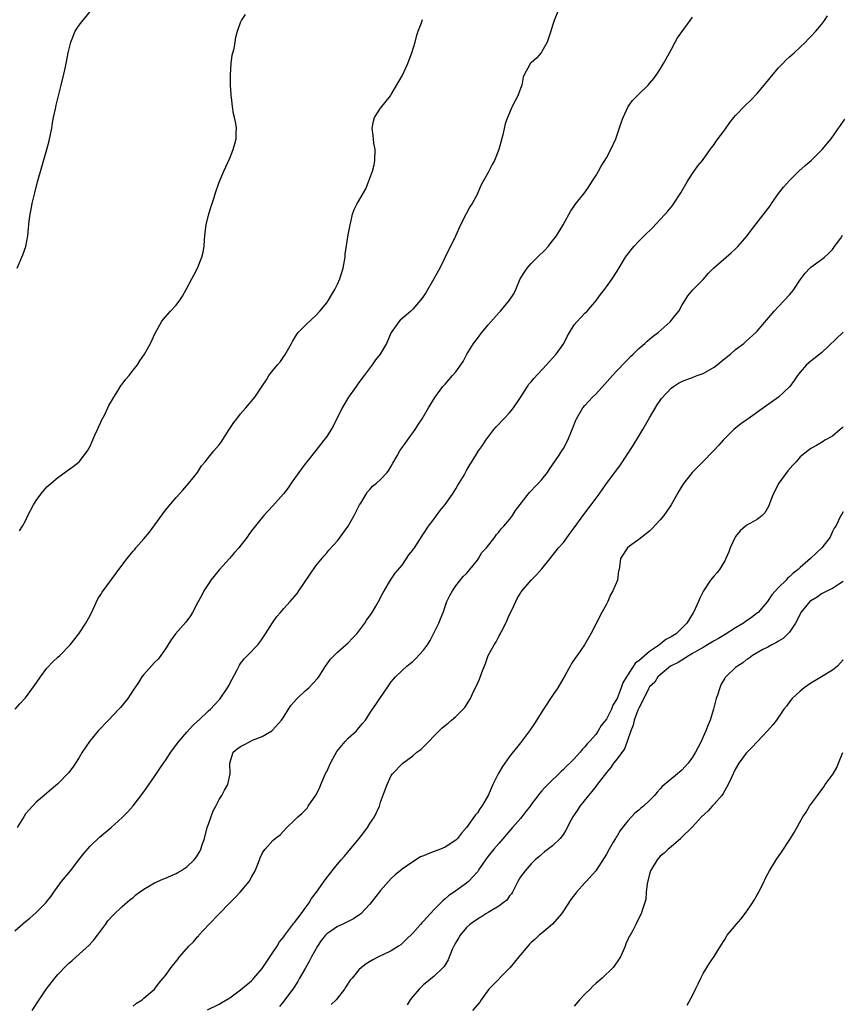
# Model space of a CAD drawing. Units: inches. Extents: x 2502000 to 2505000, y 1482000 to 1485000.
# Drawn here: x 2504162 to 2504315, y 1482486 to 1482669 of the extents above; entities that cross this region are included whole.
import ezdxf

# ---------------------------------------------------------------- set-up
doc = ezdxf.new("R2010")
doc.units = ezdxf.units.IN
doc.header["$MEASUREMENT"] = 0
doc.layers.add('LD25021482_10ft', color=80, linetype='Continuous')

msp = doc.modelspace()

# ---------------------------------------------------------------- linework, layer by layer
at = {"layer": 'LD25021482_10ft'}
for points, elevation in [([(2504161.43, 1482623), (2504162.54, 1482625.46), (2504163.05, 1482627), (2504163.41, 1482629), (2504163.57, 1482630.43), (2504163.61, 1482631), (2504163.69, 1482631.69), (2504163.87, 1482633), (2504164.07, 1482633.93), (2504164.25, 1482635), (2504164.72, 1482637), (2504165.25, 1482639), (2504166.98, 1482645), (2504167.39, 1482646.61), (2504167.87, 1482649), (2504168.03, 1482649.97), (2504168.24, 1482651), (2504168.58, 1482652.58), (2504168.71, 1482653.29), (2504169.66, 1482657), (2504170.13, 1482659), (2504170.42, 1482660.42), (2504170.55, 1482661), (2504170.65, 1482661.35), (2504170.92, 1482663), (2504171.41, 1482665), (2504172.26, 1482667), (2504173, 1482668.16), (2504175, 1482670.66)], 8330), ([(2504262.09, 1482671), (2504261.3, 1482669), (2504261, 1482668.1), (2504260.66, 1482667), (2504259.98, 1482665), (2504259, 1482663.23), (2504258.84, 1482663), (2504257.98, 1482662.02), (2504257, 1482661.15), (2504256.85, 1482661), (2504256.72, 1482660.72), (2504255.79, 1482659), (2504255.54, 1482658.46), (2504255.27, 1482657), (2504255, 1482656.39), (2504254.51, 1482655), (2504254.06, 1482654.06), (2504253.5, 1482653), (2504252.61, 1482651), (2504252.2, 1482649.8), (2504251.74, 1482647.74), (2504251.01, 1482645), (2504250.17, 1482643), (2504249.76, 1482642.24), (2504249, 1482640.74), (2504248.02, 1482639), (2504247.68, 1482638.32), (2504247.12, 1482637), (2504247, 1482636.76), (2504246.06, 1482635), (2504245.63, 1482634.37), (2504244.93, 1482633.07), (2504243.88, 1482631), (2504242.94, 1482628.94), (2504242.01, 1482627), (2504241.65, 1482626.35), (2504240, 1482623), (2504238.9, 1482621), (2504237.47, 1482618.53), (2504237, 1482617.77), (2504236.69, 1482617.31), (2504236.45, 1482617), (2504235, 1482615.34), (2504234.65, 1482615), (2504233.74, 1482614.26), (2504233, 1482613.63), (2504232.68, 1482613.32), (2504232.41, 1482613), (2504231, 1482611), (2504230.1, 1482609), (2504228.92, 1482607), (2504228.08, 1482605.92), (2504227.45, 1482605), (2504225.94, 1482603), (2504225, 1482601.71), (2504224.46, 1482601), (2504223.05, 1482599), (2504221.85, 1482597), (2504220.25, 1482593.75), (2504219.84, 1482593), (2504219, 1482591.71), (2504218.49, 1482591), (2504217.82, 1482590.18), (2504217, 1482589.11), (2504215.28, 1482587), (2504215, 1482586.6), (2504214.29, 1482585.71), (2504213, 1482583.9), (2504212.4, 1482583), (2504211.82, 1482582.18), (2504210.96, 1482581.04), (2504209, 1482578.78), (2504207.33, 1482577), (2504207, 1482576.62), (2504205, 1482574.13), (2504204.53, 1482573.47), (2504204.23, 1482573), (2504202.66, 1482571), (2504201.87, 1482570.13), (2504200.91, 1482569), (2504199.05, 1482566.95), (2504197.45, 1482565), (2504197, 1482564.32), (2504196.17, 1482563), (2504195.77, 1482562.23), (2504195, 1482560.79), (2504194.02, 1482559), (2504193.65, 1482558.35), (2504192.8, 1482557.2), (2504190.92, 1482555), (2504190.11, 1482553.89), (2504189, 1482552.2), (2504188.16, 1482551), (2504187.66, 1482550.34), (2504187, 1482549.67), (2504185, 1482547.47), (2504184.64, 1482547), (2504184, 1482546), (2504183, 1482544.55), (2504182.01, 1482543), (2504180.66, 1482541.34), (2504180.35, 1482541), (2504178.41, 1482539), (2504176.52, 1482537), (2504174.88, 1482535), (2504173.55, 1482533), (2504173, 1482532.04), (2504172.33, 1482531), (2504171.79, 1482530.21), (2504171, 1482529.17), (2504169, 1482527.14), (2504167.83, 1482526.17), (2504167, 1482525.41), (2504166.45, 1482525), (2504165, 1482523.75), (2504163.67, 1482522.33), (2504163, 1482521.55), (2504162.69, 1482521), (2504161.46, 1482519)], 8360), ([(2504161.87, 1482574.13), (2504162.43, 1482575), (2504163, 1482576), (2504163.47, 1482577), (2504164.47, 1482579), (2504165, 1482579.78), (2504165.87, 1482581), (2504167, 1482582.31), (2504167.34, 1482582.66), (2504169, 1482584.1), (2504171.87, 1482586.13), (2504172.96, 1482587), (2504174.53, 1482589), (2504175, 1482589.87), (2504175.36, 1482590.64), (2504175.91, 1482591.91), (2504176.37, 1482593), (2504176.55, 1482593.45), (2504177, 1482594.33), (2504177.21, 1482594.79), (2504177.68, 1482595.68), (2504178.32, 1482597), (2504178.52, 1482597.48), (2504179, 1482598.27), (2504179.4, 1482599), (2504180.17, 1482600.17), (2504180.79, 1482601.21), (2504181, 1482601.44), (2504181.65, 1482602.35), (2504182.26, 1482603), (2504183, 1482603.99), (2504183.82, 1482605), (2504184.26, 1482605.74), (2504185.1, 1482607), (2504186.23, 1482609), (2504187.12, 1482610.88), (2504188.27, 1482613), (2504188.57, 1482613.43), (2504189.97, 1482615), (2504191, 1482616.13), (2504191.7, 1482617), (2504192.22, 1482617.78), (2504192.9, 1482619), (2504193.95, 1482621), (2504194.3, 1482621.7), (2504194.99, 1482623), (2504195.8, 1482625), (2504196.02, 1482625.98), (2504196.19, 1482627), (2504196.31, 1482628.31), (2504196.38, 1482629.62), (2504196.58, 1482631), (2504197, 1482632.85), (2504197.49, 1482634.51), (2504197.72, 1482635), (2504198.09, 1482636.09), (2504198.32, 1482637), (2504199.02, 1482638.98), (2504199.89, 1482641), (2504201, 1482643.4), (2504201.58, 1482645), (2504201.91, 1482646.09), (2504202.14, 1482647), (2504202.19, 1482648.19), (2504202.25, 1482649), (2504202.12, 1482649.88), (2504201.87, 1482651), (2504201.65, 1482651.65), (2504201.47, 1482653), (2504201.3, 1482654.7), (2504201.23, 1482655), (2504201.21, 1482655.21), (2504201.12, 1482657), (2504201.11, 1482658.89), (2504201.25, 1482661), (2504201.45, 1482662.55), (2504201.55, 1482663), (2504201.77, 1482663.77), (2504202, 1482665), (2504202.1, 1482665.9), (2504202.43, 1482667), (2504203, 1482668.65), (2504203.13, 1482669), (2504203.88, 1482670.12)], 8340), ([(2504161, 1482499.8), (2504163, 1482501.56), (2504163.8, 1482502.2), (2504165, 1482503.23), (2504166.8, 1482505), (2504167, 1482505.25), (2504167.75, 1482506.25), (2504168.25, 1482507), (2504169.72, 1482509), (2504171.4, 1482511), (2504172.95, 1482513), (2504173.82, 1482514.18), (2504175, 1482515.57), (2504176.76, 1482517.24), (2504178.9, 1482519), (2504181, 1482520.88), (2504182.04, 1482521.96), (2504183, 1482523.07), (2504185, 1482525.67), (2504187, 1482528.5), (2504188, 1482530), (2504188.68, 1482531), (2504189, 1482531.45), (2504190.03, 1482533), (2504191.28, 1482534.72), (2504191.5, 1482535), (2504193, 1482536.73), (2504194.07, 1482537.93), (2504195.1, 1482538.9), (2504195.23, 1482539), (2504197, 1482540.68), (2504197.4, 1482541), (2504199, 1482542.73), (2504199.12, 1482542.88), (2504200.54, 1482545), (2504200.72, 1482545.28), (2504201.4, 1482546.6), (2504202.33, 1482548.33), (2504202.78, 1482549.22), (2504203, 1482549.51), (2504203.64, 1482550.36), (2504204.29, 1482551), (2504206.19, 1482553), (2504206.55, 1482553.45), (2504207, 1482554.06), (2504207.62, 1482555), (2504208.92, 1482557.08), (2504209.74, 1482558.26), (2504210.39, 1482559), (2504211, 1482559.73), (2504212.22, 1482561), (2504213.48, 1482562.52), (2504213.84, 1482563), (2504217, 1482567.66), (2504218.5, 1482569.5), (2504219, 1482570.06), (2504219.41, 1482570.59), (2504221, 1482572.28), (2504223, 1482575), (2504224.1, 1482577), (2504224.39, 1482577.61), (2504225.11, 1482579), (2504225.32, 1482579.32), (2504226.33, 1482581), (2504226.59, 1482581.41), (2504227, 1482581.82), (2504227.54, 1482582.46), (2504228.27, 1482583), (2504229, 1482583.71), (2504230.23, 1482585), (2504230.56, 1482585.44), (2504231, 1482586.17), (2504231.29, 1482586.71), (2504232.11, 1482588.11), (2504232.61, 1482589), (2504233, 1482589.62), (2504233.58, 1482590.42), (2504234.03, 1482591), (2504235.43, 1482593), (2504236.04, 1482593.96), (2504236.72, 1482595), (2504237.91, 1482597), (2504239.08, 1482598.92), (2504239.6, 1482599.6), (2504240.6, 1482601), (2504241, 1482601.41), (2504242.37, 1482603), (2504243, 1482603.69), (2504244.34, 1482605.66), (2504245.06, 1482607), (2504246.31, 1482609), (2504247, 1482609.93), (2504247.49, 1482610.51), (2504247.81, 1482611), (2504249, 1482612.44), (2504251, 1482614.7), (2504251.29, 1482615), (2504252.97, 1482617), (2504253.77, 1482618.23), (2504254.13, 1482619), (2504254.97, 1482621), (2504255.75, 1482622.25), (2504256.27, 1482623), (2504257, 1482623.84), (2504258.2, 1482625), (2504259.59, 1482626.41), (2504260.14, 1482627), (2504261, 1482628.04), (2504261.7, 1482629), (2504262.95, 1482631), (2504264.35, 1482633.65), (2504265, 1482634.5), (2504265.19, 1482634.81), (2504267, 1482637.04), (2504267.76, 1482638.24), (2504268.28, 1482639), (2504269, 1482640.14), (2504269.51, 1482641), (2504270.04, 1482641.96), (2504270.71, 1482643), (2504271, 1482643.51), (2504271.83, 1482645), (2504272.72, 1482647), (2504273, 1482647.73), (2504273.8, 1482650.2), (2504274.08, 1482651), (2504275.06, 1482653), (2504275.87, 1482654.13), (2504276.71, 1482655), (2504277, 1482655.33), (2504278.77, 1482657), (2504279, 1482657.3), (2504279.78, 1482658.22), (2504280.38, 1482659), (2504281, 1482659.97), (2504281.63, 1482661), (2504282.09, 1482661.91), (2504283, 1482663.57), (2504283.75, 1482665), (2504284.22, 1482665.78), (2504286.54, 1482669), (2504287, 1482669.61)], 8370), ([(2504161.11, 1482541), (2504161.97, 1482542.03), (2504163, 1482543.14), (2504165, 1482545.84), (2504165.78, 1482547), (2504167, 1482548.62), (2504168.16, 1482549.85), (2504169, 1482550.67), (2504169.37, 1482551), (2504171.31, 1482553), (2504172.95, 1482555), (2504174.24, 1482557), (2504175, 1482558.43), (2504175.59, 1482559.59), (2504176.48, 1482561.52), (2504177, 1482562.35), (2504177.23, 1482562.77), (2504179, 1482565.14), (2504180.35, 1482567), (2504181.89, 1482569), (2504182.39, 1482569.62), (2504183, 1482570.36), (2504183.3, 1482570.7), (2504183.53, 1482571), (2504185, 1482572.69), (2504186.06, 1482573.94), (2504189, 1482577.99), (2504191, 1482580.35), (2504192.28, 1482581.72), (2504193.39, 1482583), (2504194.98, 1482585), (2504195.75, 1482586.25), (2504196.4, 1482587), (2504197, 1482587.78), (2504198.02, 1482589), (2504199, 1482590.14), (2504199.36, 1482590.64), (2504200.88, 1482593), (2504201.73, 1482594.27), (2504202.27, 1482595), (2504203, 1482595.91), (2504203.97, 1482597), (2504205.63, 1482599), (2504207, 1482601.06), (2504207.79, 1482602.21), (2504208.26, 1482603), (2504209, 1482603.97), (2504209.82, 1482605), (2504210.38, 1482605.62), (2504211, 1482606.54), (2504211.2, 1482606.8), (2504212.45, 1482609), (2504212.63, 1482609.37), (2504213.39, 1482610.61), (2504213.71, 1482611), (2504215, 1482612.35), (2504216.35, 1482613.65), (2504217, 1482614.16), (2504217.75, 1482615), (2504219, 1482616.55), (2504219.31, 1482617), (2504219.94, 1482618.06), (2504220.51, 1482619), (2504221, 1482620.01), (2504221.43, 1482621), (2504221.63, 1482621.63), (2504222.03, 1482623), (2504222.31, 1482624.31), (2504222.4, 1482625), (2504222.44, 1482625.56), (2504223, 1482629.17), (2504223.36, 1482631), (2504223.5, 1482631.5), (2504223.79, 1482633), (2504224.1, 1482633.9), (2504224.68, 1482635), (2504225, 1482635.46), (2504226.29, 1482637.71), (2504226.78, 1482639), (2504227.49, 1482641), (2504227.79, 1482642.21), (2504227.96, 1482643), (2504228.01, 1482645), (2504227.78, 1482646.22), (2504227.69, 1482647), (2504227.66, 1482647.66), (2504227.43, 1482649), (2504227.7, 1482650.3), (2504227.9, 1482651), (2504229, 1482652.73), (2504230.85, 1482655), (2504231, 1482655.23), (2504233, 1482658.72), (2504234.09, 1482661), (2504234.32, 1482661.68), (2504234.83, 1482663), (2504235.42, 1482665), (2504235.75, 1482666.25), (2504236.03, 1482667), (2504236.59, 1482668.59), (2504236.78, 1482669.22)], 8350), ([(2504164.27, 1482485), (2504165.54, 1482487), (2504166.93, 1482489.07), (2504168.43, 1482491), (2504169, 1482491.69), (2504170.64, 1482493.36), (2504171, 1482493.74), (2504171.71, 1482494.29), (2504173, 1482495.48), (2504174.87, 1482497.13), (2504175.8, 1482498.2), (2504176.37, 1482499), (2504177.85, 1482501), (2504178.33, 1482501.67), (2504179.28, 1482502.72), (2504181, 1482504.32), (2504182.41, 1482505.59), (2504183, 1482506.04), (2504183.51, 1482506.49), (2504184.18, 1482507), (2504185, 1482507.59), (2504186.34, 1482508.34), (2504187, 1482508.74), (2504188.55, 1482509.45), (2504189, 1482509.61), (2504191, 1482510.49), (2504191.34, 1482510.66), (2504191.9, 1482511), (2504193, 1482511.73), (2504194.34, 1482513), (2504194.64, 1482513.36), (2504195.42, 1482514.58), (2504195.59, 1482515), (2504195.83, 1482515.83), (2504196.25, 1482517), (2504196.79, 1482519), (2504197, 1482519.62), (2504197.89, 1482522.11), (2504198.38, 1482523), (2504199, 1482524.25), (2504199.48, 1482525), (2504200.02, 1482525.98), (2504200.64, 1482527), (2504201.05, 1482529), (2504200.96, 1482531), (2504201.62, 1482533), (2504202.38, 1482533.62), (2504203, 1482534.07), (2504203.6, 1482534.4), (2504204.75, 1482535), (2504205.23, 1482535.23), (2504207, 1482535.96), (2504208.8, 1482537), (2504208.91, 1482537.09), (2504210.58, 1482539), (2504211, 1482539.6), (2504211.87, 1482541), (2504212.33, 1482541.67), (2504213.52, 1482543), (2504215, 1482544.42), (2504215.69, 1482545), (2504217.31, 1482546.69), (2504217.55, 1482547), (2504218.78, 1482549), (2504219.72, 1482550.28), (2504220.37, 1482551), (2504221, 1482551.6), (2504223, 1482553.36), (2504223.79, 1482554.21), (2504224.57, 1482555), (2504225, 1482555.51), (2504226.09, 1482557), (2504226.42, 1482557.58), (2504227, 1482558.34), (2504227.26, 1482558.74), (2504227.46, 1482559), (2504228.13, 1482560.13), (2504228.61, 1482561), (2504229.43, 1482562.57), (2504229.68, 1482563), (2504230.87, 1482565), (2504231.71, 1482566.29), (2504233, 1482567.81), (2504233.85, 1482569), (2504234.29, 1482569.71), (2504235, 1482570.57), (2504235.16, 1482570.85), (2504235.29, 1482571), (2504235.88, 1482571.88), (2504236.74, 1482573.26), (2504237, 1482573.61), (2504237.93, 1482575), (2504239, 1482576.42), (2504239.4, 1482577), (2504240.08, 1482577.92), (2504241, 1482579.08), (2504242.38, 1482581), (2504243, 1482581.97), (2504243.38, 1482582.62), (2504243.65, 1482583), (2504244.53, 1482584.53), (2504245, 1482585.4), (2504245.59, 1482586.41), (2504246, 1482587), (2504247.23, 1482589), (2504247.97, 1482590.03), (2504248.55, 1482591), (2504250.08, 1482593), (2504250.51, 1482593.49), (2504251, 1482593.99), (2504251.48, 1482594.52), (2504251.95, 1482595), (2504253, 1482596.12), (2504253.7, 1482597), (2504255, 1482598.97), (2504256.31, 1482601), (2504256.6, 1482601.4), (2504257, 1482601.85), (2504257.51, 1482602.49), (2504259.86, 1482605), (2504260.39, 1482605.61), (2504261, 1482606.26), (2504261.63, 1482607), (2504263.05, 1482609), (2504263.72, 1482610.28), (2504264.12, 1482611), (2504265, 1482612.42), (2504265.47, 1482613), (2504266.21, 1482613.79), (2504267, 1482614.61), (2504267.42, 1482615), (2504269.16, 1482617), (2504269.9, 1482618.1), (2504270.62, 1482619), (2504271, 1482619.51), (2504272.08, 1482621), (2504273, 1482622.39), (2504274.55, 1482625), (2504274.73, 1482625.27), (2504275.6, 1482626.4), (2504276.09, 1482627), (2504277, 1482627.99), (2504278, 1482629), (2504279.53, 1482630.47), (2504281, 1482631.99), (2504281.94, 1482633), (2504282.42, 1482633.58), (2504283, 1482634.32), (2504283.31, 1482634.69), (2504283.54, 1482635), (2504284.84, 1482637), (2504286.02, 1482639), (2504287, 1482640.57), (2504287.32, 1482641), (2504288.01, 1482641.99), (2504288.84, 1482643), (2504290.27, 1482645), (2504291, 1482645.95), (2504291.42, 1482646.58), (2504293, 1482648.69), (2504293.96, 1482650.04), (2504294.71, 1482651), (2504295, 1482651.33), (2504296.79, 1482653.21), (2504297.82, 1482654.18), (2504299, 1482655.42), (2504300.65, 1482657.35), (2504301.99, 1482659), (2504303, 1482660.18), (2504303.8, 1482661), (2504304.36, 1482661.64), (2504305, 1482662.23), (2504305.88, 1482663), (2504307.99, 1482665), (2504308.49, 1482665.51), (2504309, 1482666), (2504309.93, 1482667), (2504311, 1482668.29), (2504311.52, 1482669), (2504312.1, 1482669.9)], 8380), ([(2504183, 1482485.84), (2504183.65, 1482486.35), (2504184.7, 1482487), (2504185, 1482487.29), (2504186.96, 1482489), (2504187.83, 1482490.17), (2504188.6, 1482491), (2504189, 1482491.5), (2504190.09, 1482493), (2504191.4, 1482494.6), (2504191.66, 1482495), (2504193, 1482496.52), (2504193.38, 1482497), (2504194.22, 1482497.78), (2504195, 1482498.73), (2504195.14, 1482498.86), (2504195.23, 1482499), (2504197.08, 1482501), (2504199, 1482503), (2504200.98, 1482505.02), (2504201.99, 1482506.01), (2504202.91, 1482507), (2504204.59, 1482509), (2504205, 1482509.8), (2504205.72, 1482511), (2504206.22, 1482512.22), (2504206.5, 1482513), (2504206.62, 1482513.38), (2504207, 1482514.18), (2504207.29, 1482514.71), (2504207.53, 1482515), (2504209, 1482516.63), (2504209.4, 1482517), (2504210.32, 1482517.68), (2504211.59, 1482519), (2504213, 1482520.36), (2504213.64, 1482521), (2504214.39, 1482521.61), (2504215.35, 1482522.64), (2504215.58, 1482523), (2504217, 1482525.05), (2504217.64, 1482526.36), (2504217.9, 1482527), (2504218.84, 1482529.16), (2504219, 1482529.46), (2504219.69, 1482531), (2504220.59, 1482532.59), (2504220.87, 1482533.13), (2504222.4, 1482535), (2504223, 1482535.62), (2504224.53, 1482537), (2504224.75, 1482537.25), (2504225, 1482537.54), (2504225.65, 1482538.35), (2504226.19, 1482539), (2504227, 1482540.27), (2504227.5, 1482541), (2504228.14, 1482541.86), (2504229, 1482543.2), (2504230.26, 1482545), (2504231, 1482546.1), (2504231.39, 1482546.61), (2504231.76, 1482547), (2504233, 1482548.19), (2504233.87, 1482549), (2504234.51, 1482549.49), (2504235, 1482549.89), (2504235.57, 1482550.43), (2504237, 1482551.98), (2504237.71, 1482553), (2504238.22, 1482553.78), (2504238.86, 1482555), (2504239.84, 1482557), (2504240.17, 1482557.83), (2504240.62, 1482559), (2504241, 1482560.1), (2504241.35, 1482561), (2504241.87, 1482562.13), (2504242.36, 1482563), (2504243, 1482563.92), (2504244.35, 1482565.65), (2504245, 1482566.25), (2504245.6, 1482567), (2504247, 1482568.68), (2504247.23, 1482569), (2504247.84, 1482570.16), (2504248.7, 1482571), (2504250.24, 1482573), (2504250.54, 1482573.46), (2504251, 1482573.9), (2504251.44, 1482574.56), (2504251.93, 1482575), (2504253, 1482576.24), (2504253.56, 1482577), (2504254.09, 1482577.91), (2504256.45, 1482581), (2504256.71, 1482581.29), (2504257, 1482581.57), (2504257.69, 1482582.31), (2504258.37, 1482583), (2504259, 1482583.72), (2504260.02, 1482585), (2504260.41, 1482585.59), (2504261, 1482586.41), (2504262.2, 1482588.2), (2504262.72, 1482589), (2504263, 1482589.48), (2504263.82, 1482591), (2504264.64, 1482593), (2504265.28, 1482594.72), (2504265.42, 1482595), (2504266.59, 1482597), (2504267, 1482597.47), (2504267.74, 1482598.26), (2504268.41, 1482599), (2504269, 1482599.57), (2504270.66, 1482601.34), (2504272.11, 1482603), (2504273, 1482603.93), (2504274.47, 1482605.53), (2504275, 1482606.03), (2504275.45, 1482606.55), (2504275.95, 1482607), (2504277, 1482608.04), (2504278.13, 1482609), (2504278.56, 1482609.44), (2504279, 1482609.78), (2504279.66, 1482610.34), (2504280.61, 1482611), (2504282.86, 1482613), (2504283.8, 1482614.2), (2504284.45, 1482615), (2504285, 1482616.02), (2504286.16, 1482617.84), (2504287.06, 1482618.94), (2504289, 1482620.9), (2504289.98, 1482622.02), (2504290.91, 1482623), (2504293.23, 1482625), (2504294.2, 1482625.8), (2504295, 1482626.54), (2504295.43, 1482627), (2504297.14, 1482629), (2504297.94, 1482630.07), (2504300.56, 1482633.44), (2504301.41, 1482634.59), (2504301.69, 1482635), (2504303, 1482636.86), (2504303.94, 1482638.06), (2504305, 1482639.24), (2504306.77, 1482641), (2504307.95, 1482642.05), (2504309.06, 1482643), (2504311.1, 1482645), (2504312.79, 1482647), (2504314.16, 1482649), (2504314.48, 1482649.52), (2504315.31, 1482650.69)], 8390), ([(2504196.83, 1482485.17), (2504199, 1482486.21), (2504199.52, 1482486.48), (2504201, 1482487.36), (2504203, 1482488.84), (2504205, 1482490.52), (2504205.25, 1482490.75), (2504205.47, 1482491), (2504207, 1482492.79), (2504207.15, 1482493), (2504207.88, 1482494.12), (2504209, 1482495.8), (2504209.78, 1482497), (2504210.25, 1482497.75), (2504211, 1482498.69), (2504211.21, 1482499), (2504212.7, 1482501), (2504212.82, 1482501.18), (2504213, 1482501.37), (2504214.22, 1482503), (2504215, 1482504.06), (2504215.74, 1482505), (2504216.2, 1482505.8), (2504217.09, 1482507), (2504218.69, 1482509.31), (2504220.01, 1482511), (2504221, 1482512.18), (2504221.67, 1482513), (2504222.3, 1482513.7), (2504225.05, 1482517), (2504225.88, 1482518.12), (2504226.57, 1482519), (2504227, 1482519.76), (2504227.89, 1482521), (2504228.79, 1482523), (2504229, 1482523.73), (2504229.72, 1482525.72), (2504230.21, 1482527), (2504231, 1482528.69), (2504231.21, 1482529), (2504233.18, 1482531), (2504235, 1482532.34), (2504235.78, 1482533), (2504236.48, 1482533.52), (2504237.98, 1482535), (2504239, 1482536.04), (2504239.9, 1482537), (2504240.48, 1482537.52), (2504241.57, 1482538.43), (2504242.19, 1482539), (2504243, 1482539.68), (2504244.36, 1482541), (2504244.66, 1482541.34), (2504245.7, 1482543), (2504246.28, 1482544.28), (2504246.77, 1482545.23), (2504247, 1482545.8), (2504247.41, 1482546.59), (2504247.82, 1482547.82), (2504248.49, 1482549.5), (2504249.03, 1482551), (2504250.12, 1482553), (2504250.47, 1482553.53), (2504251, 1482554.55), (2504251.19, 1482554.81), (2504251.26, 1482555), (2504251.48, 1482555.48), (2504252.28, 1482557), (2504253, 1482558.61), (2504253.4, 1482559.4), (2504254.16, 1482561), (2504254.39, 1482561.61), (2504255, 1482562.6), (2504255.16, 1482562.84), (2504257, 1482564.98), (2504257.99, 1482566.01), (2504259, 1482567.1), (2504260.51, 1482569), (2504261, 1482569.56), (2504262.1, 1482571), (2504263, 1482572.02), (2504264.25, 1482573.75), (2504265, 1482574.71), (2504266.79, 1482577.21), (2504268.17, 1482579), (2504269.62, 1482581), (2504271.02, 1482582.98), (2504272.76, 1482585.24), (2504273.6, 1482586.4), (2504275.96, 1482590.04), (2504277, 1482591.73), (2504277.76, 1482593), (2504279, 1482595.17), (2504280.45, 1482597.55), (2504281, 1482598.4), (2504281.26, 1482598.74), (2504283, 1482600.68), (2504283.47, 1482601), (2504284.42, 1482601.58), (2504285, 1482601.89), (2504285.76, 1482602.24), (2504287, 1482602.65), (2504287.23, 1482602.77), (2504287.88, 1482603), (2504289, 1482603.43), (2504291, 1482604.59), (2504291.57, 1482605), (2504292.34, 1482605.66), (2504293, 1482606.16), (2504294.03, 1482607), (2504295, 1482607.83), (2504296.52, 1482609), (2504296.77, 1482609.23), (2504297, 1482609.4), (2504298.74, 1482611), (2504299, 1482611.28), (2504302.17, 1482615), (2504303, 1482615.87), (2504305, 1482618.03), (2504305.46, 1482618.54), (2504305.81, 1482619), (2504307, 1482620.78), (2504307.93, 1482622.07), (2504308.82, 1482623), (2504309, 1482623.17), (2504311, 1482624.6), (2504311.52, 1482625), (2504312.3, 1482625.7), (2504313, 1482626.46), (2504313.42, 1482627), (2504314.54, 1482628.54), (2504314.91, 1482629.09)], 8400), ([(2504315, 1482611.07), (2504311, 1482607.27), (2504309, 1482605.72), (2504308.16, 1482605), (2504307, 1482603.63), (2504306.49, 1482603), (2504305.9, 1482602.1), (2504305.07, 1482601), (2504303, 1482599.02), (2504300.21, 1482597), (2504297.34, 1482595), (2504297.14, 1482594.86), (2504297, 1482594.73), (2504295.97, 1482594.03), (2504294.7, 1482593), (2504293, 1482591.33), (2504292.7, 1482591), (2504291.92, 1482590.08), (2504290.89, 1482589), (2504288.89, 1482587), (2504286.92, 1482585), (2504285.36, 1482583), (2504285, 1482582.45), (2504284.46, 1482581.54), (2504283.01, 1482579), (2504282.2, 1482577.8), (2504281.65, 1482577), (2504281, 1482576.18), (2504279.45, 1482574.55), (2504279, 1482574.12), (2504277.56, 1482573), (2504277, 1482572.53), (2504275.28, 1482571.28), (2504274.92, 1482571), (2504273.64, 1482569), (2504273.43, 1482567.43), (2504273.35, 1482567), (2504273.27, 1482566.73), (2504273.05, 1482565), (2504272.2, 1482563), (2504271.75, 1482562.25), (2504271.23, 1482561), (2504271, 1482560.51), (2504270.17, 1482559), (2504269, 1482556.82), (2504268.11, 1482555), (2504266.94, 1482553), (2504265.55, 1482551), (2504265.31, 1482550.69), (2504264.51, 1482549.49), (2504264.26, 1482549), (2504263.31, 1482547.31), (2504261.94, 1482545), (2504261, 1482543.55), (2504259.3, 1482541), (2504257.63, 1482538.37), (2504256.72, 1482537), (2504255.22, 1482535), (2504255, 1482534.75), (2504253, 1482532.25), (2504251.66, 1482530.34), (2504250.87, 1482529), (2504249.88, 1482527), (2504249, 1482524.95), (2504247.85, 1482523), (2504247.49, 1482522.51), (2504247, 1482521.74), (2504246.65, 1482521.35), (2504244.98, 1482519), (2504244.04, 1482517.96), (2504243.31, 1482517), (2504243, 1482516.7), (2504241, 1482515.39), (2504240.15, 1482515), (2504239, 1482514.57), (2504237.84, 1482514.16), (2504237, 1482513.77), (2504236.45, 1482513.55), (2504235, 1482512.66), (2504233.86, 1482511.86), (2504233, 1482511.28), (2504231.75, 1482510.25), (2504231, 1482509.55), (2504229, 1482507.3), (2504227, 1482504.79), (2504225.34, 1482503), (2504225.16, 1482502.84), (2504223.97, 1482502.03), (2504221.88, 1482501), (2504221, 1482500.62), (2504219.76, 1482499.76), (2504219, 1482499.26), (2504218.75, 1482499), (2504217.96, 1482498.04), (2504217.27, 1482497), (2504216.16, 1482495), (2504215.78, 1482494.22), (2504215, 1482492.81), (2504213.97, 1482491), (2504213.61, 1482490.39), (2504212.81, 1482489.19), (2504211, 1482486.76), (2504210.23, 1482485.77)], 8410), ([(2504315, 1482593.46), (2504314.77, 1482593.23), (2504314.47, 1482593), (2504313, 1482591.77), (2504311.6, 1482591), (2504311.26, 1482590.74), (2504311, 1482590.56), (2504310.04, 1482590.04), (2504309, 1482589.45), (2504308.74, 1482589.26), (2504307, 1482587.9), (2504306.29, 1482587), (2504305.62, 1482586.38), (2504304.72, 1482585.28), (2504303.05, 1482583), (2504302, 1482581), (2504301.39, 1482579.39), (2504301.19, 1482578.81), (2504300.47, 1482577.53), (2504299.95, 1482577), (2504299, 1482576.25), (2504297, 1482575.14), (2504296.82, 1482575), (2504295.85, 1482574.15), (2504295, 1482573.11), (2504294.87, 1482572.87), (2504294.01, 1482571), (2504293.77, 1482570.23), (2504293.21, 1482569), (2504293, 1482568.58), (2504291.99, 1482567), (2504291.57, 1482566.43), (2504291, 1482565.77), (2504290.37, 1482565), (2504289.02, 1482562.98), (2504288.38, 1482561.62), (2504288.13, 1482561), (2504287.2, 1482559), (2504287.11, 1482558.89), (2504285.96, 1482557), (2504283.95, 1482555), (2504283.33, 1482554.67), (2504283, 1482554.43), (2504282.03, 1482553.97), (2504281, 1482553.1), (2504280.94, 1482553.06), (2504280.88, 1482553), (2504279, 1482551.71), (2504277, 1482550.01), (2504276.4, 1482549.6), (2504274.72, 1482547), (2504274.07, 1482545.93), (2504273.75, 1482545), (2504273, 1482543), (2504272.21, 1482541.79), (2504271.91, 1482541), (2504271, 1482539.17), (2504270.03, 1482537.97), (2504269.47, 1482537), (2504269, 1482536.34), (2504267.86, 1482535), (2504267.41, 1482534.59), (2504267, 1482534), (2504266.49, 1482533.51), (2504266.1, 1482533), (2504265, 1482531.81), (2504264.2, 1482531), (2504263.56, 1482530.44), (2504263, 1482529.81), (2504262.57, 1482529.43), (2504260.13, 1482527), (2504259.55, 1482526.45), (2504259, 1482525.81), (2504258.61, 1482525.39), (2504257, 1482523.29), (2504256.81, 1482523), (2504256.01, 1482521.99), (2504255.27, 1482521), (2504255, 1482520.71), (2504253.54, 1482519), (2504251, 1482516.08), (2504250.08, 1482515), (2504249, 1482513.67), (2504248.5, 1482513), (2504247.43, 1482511.43), (2504247.15, 1482511), (2504247.1, 1482510.9), (2504247, 1482510.77), (2504245.34, 1482509), (2504245, 1482508.7), (2504243, 1482507.25), (2504241.65, 1482506.35), (2504241, 1482505.74), (2504240.58, 1482505.42), (2504239, 1482503.81), (2504238.23, 1482503), (2504237, 1482501.59), (2504236.71, 1482501.29), (2504236.44, 1482501), (2504235, 1482499.37), (2504233.8, 1482498.2), (2504232.75, 1482497.25), (2504232.34, 1482497), (2504231, 1482496.1), (2504229.3, 1482495.3), (2504229, 1482495.15), (2504228.64, 1482495), (2504227.57, 1482494.43), (2504226.32, 1482493.68), (2504225.44, 1482493), (2504225, 1482492.59), (2504223.72, 1482491), (2504223.36, 1482490.64), (2504222.56, 1482489.44), (2504222.3, 1482489), (2504220.75, 1482487), (2504219.85, 1482486.15)], 8420), ([(2504315, 1482577.67), (2504314.75, 1482577.25), (2504314.57, 1482577), (2504313.63, 1482575), (2504313.33, 1482574.67), (2504313, 1482574.01), (2504312.56, 1482573), (2504311.01, 1482571), (2504308.94, 1482569), (2504307, 1482567.33), (2504306.67, 1482567), (2504305.68, 1482566.32), (2504305, 1482565.6), (2504304.65, 1482565.35), (2504304.39, 1482565), (2504303, 1482563.64), (2504301.75, 1482562.25), (2504300.91, 1482561), (2504299.21, 1482559), (2504299.11, 1482558.89), (2504297.97, 1482558.03), (2504296.78, 1482557.22), (2504296.48, 1482557), (2504295, 1482556.13), (2504293.09, 1482554.91), (2504291.84, 1482554.16), (2504291, 1482553.69), (2504289.81, 1482553), (2504289, 1482552.5), (2504287.86, 1482551.86), (2504287, 1482551.34), (2504286.38, 1482551), (2504285, 1482550.11), (2504284.34, 1482549.66), (2504283, 1482549.05), (2504282.93, 1482549), (2504281, 1482547.42), (2504280.53, 1482547), (2504279.97, 1482546.03), (2504279, 1482545.14), (2504278.81, 1482544.81), (2504277.98, 1482543), (2504277, 1482541.23), (2504276.84, 1482540.84), (2504276.17, 1482539), (2504275.95, 1482538.05), (2504275.53, 1482537), (2504274.88, 1482535), (2504274.36, 1482533.64), (2504273, 1482531.8), (2504272.34, 1482531), (2504271.82, 1482530.18), (2504271, 1482529.25), (2504270.12, 1482528.12), (2504269.29, 1482527), (2504269, 1482526.64), (2504268.31, 1482525.69), (2504267.66, 1482525), (2504266.07, 1482523), (2504265.66, 1482522.34), (2504264.76, 1482521), (2504264.47, 1482520.47), (2504263.48, 1482518.52), (2504263, 1482517.8), (2504262.38, 1482517), (2504261, 1482515.62), (2504259.5, 1482514.5), (2504258.43, 1482513.57), (2504257.73, 1482513), (2504257, 1482512.28), (2504255.87, 1482511), (2504255, 1482509.85), (2504254.52, 1482509), (2504253.52, 1482507), (2504253.32, 1482506.68), (2504253, 1482506.33), (2504252.46, 1482505.54), (2504251.81, 1482505), (2504251, 1482504.38), (2504249.63, 1482503.63), (2504249, 1482503.24), (2504248.56, 1482503), (2504247.67, 1482502.33), (2504247, 1482502.01), (2504245.6, 1482501), (2504245, 1482500.45), (2504243.81, 1482499), (2504243.52, 1482498.48), (2504243, 1482497.68), (2504242.78, 1482497.22), (2504242.65, 1482497), (2504242.35, 1482496.35), (2504241.56, 1482494.44), (2504240.81, 1482493.19), (2504240.64, 1482493), (2504239, 1482491.39), (2504237, 1482489.8), (2504236.6, 1482489.4), (2504236.17, 1482489), (2504235, 1482487.6), (2504234.53, 1482487), (2504233.93, 1482486.07)], 8430), ([(2504315, 1482564.73), (2504314.32, 1482564.32), (2504313, 1482563.46), (2504312.08, 1482563), (2504311, 1482562.43), (2504310.15, 1482561.85), (2504309, 1482561.17), (2504308.8, 1482561), (2504307.16, 1482559), (2504307, 1482558.71), (2504306.47, 1482557.53), (2504306.15, 1482557), (2504305, 1482555.34), (2504304.7, 1482555), (2504303.84, 1482554.16), (2504303, 1482553.66), (2504302.61, 1482553.39), (2504301.74, 1482553), (2504301, 1482552.57), (2504300.1, 1482552.1), (2504298.13, 1482551), (2504297.5, 1482550.5), (2504297, 1482550.19), (2504296.36, 1482549.64), (2504295.35, 1482549), (2504295, 1482548.74), (2504293.19, 1482547), (2504293.1, 1482546.9), (2504293, 1482546.75), (2504292.33, 1482545.67), (2504292.07, 1482545), (2504291.62, 1482543.62), (2504291.4, 1482543), (2504290.87, 1482541), (2504290.25, 1482539), (2504289.89, 1482538.11), (2504289.49, 1482537), (2504289, 1482535.85), (2504288.6, 1482535), (2504288.02, 1482533.98), (2504287.57, 1482533), (2504287, 1482532.07), (2504286.2, 1482531), (2504285.64, 1482530.36), (2504285, 1482529.67), (2504284.62, 1482529.38), (2504284.21, 1482529), (2504281.38, 1482526.62), (2504281, 1482526.19), (2504280.4, 1482525.6), (2504279.96, 1482525), (2504279, 1482524.05), (2504277.9, 1482523), (2504277.39, 1482522.61), (2504277, 1482522.26), (2504276.28, 1482521.72), (2504275, 1482520.25), (2504273.56, 1482518.44), (2504273, 1482517.48), (2504272.8, 1482517.2), (2504272.69, 1482517), (2504272.27, 1482516.27), (2504271.48, 1482515), (2504271, 1482514.08), (2504270.6, 1482513.4), (2504269.04, 1482511), (2504267.24, 1482509), (2504267, 1482508.76), (2504265.42, 1482507), (2504265.23, 1482506.77), (2504264.38, 1482505.62), (2504263, 1482503.51), (2504262.65, 1482503), (2504261, 1482501.06), (2504259, 1482499.38), (2504258.52, 1482499), (2504257.74, 1482498.26), (2504257, 1482497.64), (2504256.68, 1482497.32), (2504256.4, 1482497), (2504255, 1482495.35), (2504254.74, 1482495), (2504253.1, 1482493), (2504251.13, 1482491), (2504251.08, 1482490.92), (2504249.16, 1482489), (2504247.7, 1482487), (2504247.45, 1482486.55), (2504246.1, 1482485)], 8440), ([(2504315, 1482550.16), (2504314.45, 1482549.55), (2504313.97, 1482549), (2504313, 1482548.27), (2504310.98, 1482547), (2504309.71, 1482546.29), (2504309, 1482545.84), (2504307.74, 1482545), (2504307, 1482544.39), (2504305.5, 1482543), (2504305.29, 1482542.71), (2504305, 1482542.38), (2504304.44, 1482541.56), (2504304, 1482541), (2504302.63, 1482539), (2504301.92, 1482538.08), (2504300.94, 1482537), (2504299, 1482534.97), (2504298.07, 1482533.93), (2504297.13, 1482533), (2504297, 1482532.85), (2504295.61, 1482531), (2504295, 1482529.95), (2504294.17, 1482528.17), (2504293.65, 1482527), (2504293, 1482525.91), (2504292.67, 1482525.33), (2504292.42, 1482525), (2504291, 1482523.34), (2504290.66, 1482523), (2504289.89, 1482522.11), (2504288.7, 1482521), (2504287, 1482519.16), (2504284.92, 1482517.08), (2504284.8, 1482517), (2504283, 1482515.44), (2504282.47, 1482515), (2504281.73, 1482514.27), (2504281, 1482513.67), (2504280.7, 1482513.3), (2504280.44, 1482513), (2504279.21, 1482511), (2504279, 1482510.34), (2504278.56, 1482508.56), (2504278.41, 1482507), (2504278.34, 1482505.66), (2504277.62, 1482503.62), (2504277.46, 1482503), (2504277, 1482502.16), (2504276.45, 1482501), (2504275.91, 1482499.91), (2504275.39, 1482499), (2504275.23, 1482498.77), (2504275, 1482498.23), (2504274.62, 1482497.38), (2504274.51, 1482497), (2504274.12, 1482496.12), (2504273.59, 1482495), (2504273, 1482494.06), (2504272.26, 1482493), (2504270.21, 1482491), (2504269, 1482490.03), (2504268.45, 1482489.55), (2504267.95, 1482489), (2504267, 1482488.05), (2504266.02, 1482487), (2504265, 1482485.79)], 8450), ([(2504286.01, 1482486.01), (2504287, 1482487.8), (2504287.57, 1482489), (2504288.05, 1482489.95), (2504288.54, 1482491), (2504289, 1482491.91), (2504290.16, 1482493.84), (2504291, 1482495.02), (2504292.18, 1482497), (2504293, 1482498.24), (2504293.46, 1482499), (2504295.11, 1482501), (2504296.01, 1482501.98), (2504297, 1482503.32), (2504298.17, 1482505), (2504298.48, 1482505.52), (2504299, 1482506.5), (2504299.19, 1482506.81), (2504300.29, 1482509), (2504300.49, 1482509.51), (2504301, 1482510.43), (2504301.34, 1482511), (2504302.57, 1482513), (2504303.55, 1482514.45), (2504305.19, 1482517), (2504305.91, 1482518.09), (2504307.5, 1482521), (2504308.1, 1482521.9), (2504308.74, 1482523), (2504310.22, 1482525), (2504311.41, 1482526.59), (2504311.67, 1482527), (2504313.13, 1482529), (2504313.81, 1482530.19), (2504314.16, 1482531), (2504314.94, 1482532.94)], 8460)]:
    msp.add_lwpolyline(points, dxfattribs=dict(at, elevation=elevation))

doc.saveas('drawing.dxf')
